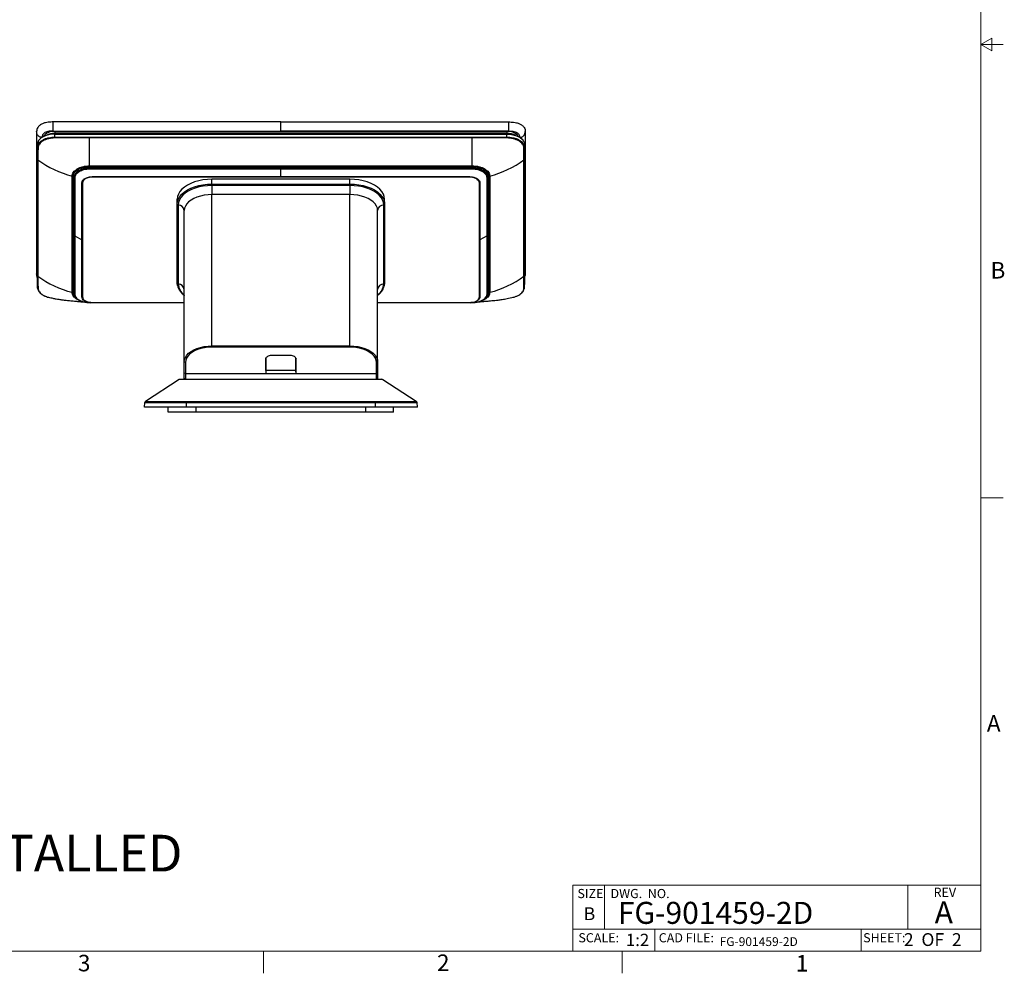
# Model space of a CAD drawing. Units: millimetres. Extents: x 11 to 853, y 11 to 547.
# Drawn here: x 568 to 853, y 11 to 287 of the extents above; entities that cross this region are included whole.
import ezdxf

# ---------------------------------------------------------------- set-up
doc = ezdxf.new("R2010")
doc.units = ezdxf.units.MM
doc.header["$LTSCALE"] = 2
doc.layers.add('SLD-0', color=179, linetype='Continuous')
doc.styles.add('SLDTEXTSTYLE0', font='GOTHIC.TTF', dxfattribs={"width": 0.913})

msp = doc.modelspace()

# ---------------------------------------------------------------- linework, layer by layer
at = {"color": 7, "linetype": 'Continuous', "lineweight": 18}
for p, q in [((845.817058, 17.778928), (845.817058, 541.018928)), ((845.817058, 279.398928), (848.992058, 281.232016)), ((848.992058, 277.565841), (845.817058, 279.398928)), ((845.817058, 279.398928), (852.167058, 279.398928)), ((848.992058, 281.232016), (848.992058, 277.565841)), ((845.817058, 148.588928), (852.167058, 148.588928)), ((728.044827, 36.828928), (728.044827, 17.778928)), ((728.044827, 36.828928), (845.817058, 36.828928)), ((737.224839, 36.828928), (737.224839, 24.128928)), ((824.721573, 36.828928), (824.721573, 24.128928)), ((728.044827, 24.128928), (845.817058, 24.128928)), ((751.732217, 24.128928), (751.732217, 17.778928)), ((811.204418, 24.128928), (811.204418, 17.778928)), ((845.817058, 17.778928), (17.777058, 17.778928)), ((638.807058, 17.778928), (638.807058, 11.428928)), ((742.312058, 17.778928), (742.312058, 11.428928))]:
    msp.add_line(p, q, dxfattribs=at)
at = {"color": 7, "linetype": 'Continuous', "lineweight": 25}
for p, q in [((643.837155, 257.086492), (578.127155, 257.086492)), ((643.837155, 257.086492), (709.547155, 257.086492)), ((573.358104, 254.351076), (573.358104, 213.214174)), ((578.127155, 254.460676), (643.837155, 254.460676)), ((578.127155, 254.460566), (709.547155, 254.460566)), ((578.637155, 254.333835), (578.637155, 253.821886)), ((578.637155, 254.333835), (709.037155, 254.333835)), ((578.637155, 253.821886), (709.037155, 253.821886)), ((578.637155, 253.585935), (709.037155, 253.585935)), ((578.637155, 252.684484), (578.637155, 253.585935)), ((709.547155, 254.460676), (643.837155, 254.460676)), ((709.037155, 254.333835), (709.037155, 253.821886)), ((709.037155, 252.684484), (709.037155, 253.585935)), ((714.316206, 254.351076), (714.316206, 213.214174)), ((573.633455, 249.832783), (573.605732, 250.700029)), ((573.605732, 250.700029), (573.605732, 210.148175)), ((588.637155, 252.484301), (588.637156, 252.668574)), ((588.637155, 244.426285), (588.637155, 252.484301)), ((699.037155, 252.484301), (588.637155, 252.484301)), ((588.637156, 252.668574), (699.037155, 252.668574)), ((699.037155, 244.426285), (699.037155, 252.484301)), ((714.040855, 249.832783), (714.068578, 250.700029)), ((714.068578, 250.700029), (714.068578, 210.148175)), ((573.633851, 212.767353), (573.633851, 246.321575)), ((573.730192, 246.147488), (573.730192, 212.593266)), ((588.637155, 244.426285), (699.037155, 244.426285)), ((713.944118, 212.593266), (713.944118, 246.147488)), ((714.040459, 246.321575), (714.040459, 212.767354)), ((583.593399, 207.92407), (583.593399, 241.478291)), ((699.037157, 244.279811), (588.637155, 244.279811)), ((588.637155, 244.166021), (588.637155, 243.754694)), ((588.637155, 244.166021), (699.037155, 244.166021)), ((699.037155, 243.754694), (588.637155, 243.754694)), ((588.637155, 243.702516), (588.637155, 243.754694)), ((643.837155, 243.443391), (588.686497, 243.443391)), ((643.837155, 243.443391), (643.837155, 243.702325)), ((643.837155, 241.300463), (643.837155, 243.443391)), ((698.987813, 243.443391), (643.837155, 243.443391)), ((699.037155, 244.166021), (699.037155, 243.754694)), ((699.037155, 243.702516), (699.037155, 243.754694)), ((704.080911, 241.478291), (704.080911, 207.92407)), ((583.68271, 241.467149), (583.68271, 207.912927)), ((583.931815, 207.912927), (583.931815, 241.467149)), ((584.233081, 241.185018), (584.231712, 241.227836)), ((584.231712, 241.227836), (584.231712, 207.673614)), ((586.411578, 239.525971), (586.411578, 239.537531)), ((586.411578, 223.093007), (586.411578, 239.525971)), ((586.577988, 239.484699), (586.577988, 223.051734)), ((589.453155, 241.300463), (589.487155, 241.300463)), ((589.487155, 241.300463), (643.837155, 241.300463)), ((589.487155, 241.300463), (589.487155, 241.14807)), ((643.837155, 241.14807), (589.487155, 241.14807)), ((623.937155, 239.137161), (623.937155, 240.545815)), ((663.737155, 240.545815), (623.937155, 240.545815)), ((623.937155, 238.743886), (623.937155, 239.137161)), ((623.937155, 239.137161), (663.737155, 239.137161)), ((623.937155, 238.743886), (623.937155, 236.122054)), ((663.737155, 238.743886), (623.937155, 238.743886)), ((643.837155, 241.300463), (698.187155, 241.300463)), ((643.837155, 241.300463), (643.837155, 241.14807)), ((698.187155, 241.14807), (643.837155, 241.14807)), ((663.737155, 239.137161), (663.737155, 240.545815)), ((663.737155, 238.743886), (663.737155, 239.137161)), ((663.737155, 238.743886), (663.737155, 236.122054)), ((698.187155, 241.300463), (698.221155, 241.300463)), ((698.187155, 241.300463), (698.187155, 241.14807)), ((701.096322, 223.051734), (701.096322, 239.484699)), ((701.262732, 239.537531), (701.262732, 239.525971)), ((701.262732, 239.525971), (701.262732, 223.093007)), ((703.441229, 241.185018), (703.442598, 241.227836)), ((703.442598, 207.673614), (703.442598, 241.227836)), ((703.742495, 241.467149), (703.742495, 207.912927)), ((703.9916, 207.912927), (703.9916, 241.467149)), ((623.937155, 192.46125), (623.937155, 236.122054)), ((663.737155, 236.122054), (623.937155, 236.122054)), ((663.737155, 192.46125), (663.737155, 236.122054)), ((613.937155, 233.401397), (613.937155, 234.810051)), ((613.937155, 210.573054), (613.937155, 233.401397)), ((614.198025, 233.15775), (614.198025, 210.329408)), ((673.476285, 210.329408), (673.476285, 233.15775)), ((673.67148, 234.057679), (673.737155, 233.401397)), ((673.737155, 233.401397), (673.737155, 234.810051)), ((673.737155, 233.401397), (673.737155, 210.573054)), ((615.937155, 187.872638), (615.937155, 231.533442)), ((671.737155, 187.872638), (671.737155, 231.533442)), ((584.366571, 224.209788), (586.411578, 223.093007)), ((586.411578, 206.660042), (586.411578, 223.093007)), ((586.577988, 223.051734), (586.577988, 206.618769)), ((701.096322, 206.618769), (701.096322, 223.051734)), ((703.307739, 224.209788), (701.262732, 223.093007)), ((701.262732, 223.093007), (701.262732, 206.660042)), ((614.00283, 209.916772), (613.937155, 210.573054)), ((573.633455, 209.280929), (573.605732, 210.148175)), ((573.606578, 210.09526), (573.605732, 210.148175)), ((573.606578, 210.09526), (573.63512, 209.202548)), ((573.695025, 208.908776), (573.641985, 209.22937)), ((584.233081, 207.630797), (584.231712, 207.673614)), ((584.232452, 207.627303), (584.234354, 207.567813)), ((703.439957, 207.567838), (703.441858, 207.627303)), ((703.441229, 207.630797), (703.442598, 207.673614)), ((714.032325, 209.22937), (713.979286, 208.908778)), ((714.039191, 209.202564), (714.067732, 210.09526)), ((714.040855, 209.280929), (714.068578, 210.148175)), ((714.067732, 210.09526), (714.068578, 210.148175)), ((586.411578, 206.648482), (586.411578, 206.660042)), ((589.453157, 204.901384), (589.010933, 204.945479)), ((589.487155, 204.901302), (589.453155, 204.901302)), ((589.487155, 204.955397), (589.487155, 204.901302)), ((615.937155, 204.901302), (589.487155, 204.901302)), ((698.187155, 204.901302), (671.737155, 204.901302)), ((698.187155, 204.955397), (698.187155, 204.901302)), ((698.221155, 204.901302), (698.187155, 204.901302)), ((698.659371, 204.951575), (698.221153, 204.901388)), ((701.262732, 206.660042), (701.262732, 206.648482)), ((703.310035, 207.085935), (703.416911, 207.364962)), ((623.937155, 192.098727), (623.937155, 192.46125)), ((623.937155, 192.46125), (663.737155, 192.46125)), ((663.737155, 192.098727), (623.937155, 192.098727)), ((663.737155, 192.46125), (663.737155, 192.098727)), ((616.283565, 187.708808), (615.937155, 187.872638)), ((615.937155, 184.623983), (615.937155, 187.872638)), ((616.283565, 187.708808), (616.283565, 184.460152)), ((639.466617, 188.741246), (639.466617, 184.460152)), ((639.524266, 185.361219), (639.524266, 188.986961)), ((646.587155, 189.670748), (641.087155, 189.670748)), ((648.150044, 185.361219), (648.150044, 188.986961)), ((648.207693, 184.460152), (648.207693, 188.741246)), ((671.737155, 187.872638), (671.390745, 187.708808)), ((671.390745, 184.460152), (671.390745, 187.708808)), ((671.737155, 187.872638), (671.737155, 184.623983)), ((639.524266, 185.361219), (639.466617, 184.460152)), ((648.150044, 185.361219), (639.524266, 185.361219)), ((648.207693, 184.460152), (648.150044, 185.361219)), ((614.513217, 182.752362), (604.792409, 176.465272)), ((616.283565, 184.460152), (615.937155, 184.623983)), ((615.937155, 183.03252), (615.937155, 184.623983)), ((616.283565, 182.83252), (615.937155, 183.03252)), ((616.283565, 184.460152), (639.466617, 184.460152)), ((616.283565, 184.460152), (616.283565, 182.83252)), ((623.637155, 182.766407), (623.565447, 182.766407)), ((623.637155, 182.83252), (623.637155, 182.766407)), ((623.637155, 182.83252), (664.037155, 182.83252)), ((664.037155, 182.766407), (623.637155, 182.766407)), ((639.466617, 184.460152), (648.207693, 184.460152)), ((648.207693, 184.460152), (671.390745, 184.460152)), ((664.037155, 182.766407), (664.037155, 182.83252)), ((664.108863, 182.766407), (664.037155, 182.766407)), ((671.737155, 184.623983), (671.390745, 184.460152)), ((671.390745, 182.832521), (671.390745, 184.460152)), ((671.737155, 183.03252), (671.390745, 182.832521)), ((671.737155, 184.623983), (671.737155, 183.03252)), ((673.210006, 182.720726), (673.161093, 182.752362)), ((682.881901, 176.465272), (673.210006, 182.720726)), ((616.587155, 176.071604), (616.584161, 176.462707)), ((616.72805, 176.462424), (670.94626, 176.462424)), ((671.090149, 176.462707), (671.087155, 176.071604)), ((604.455922, 174.83252), (604.565776, 176.088155)), ((616.587155, 174.83252), (604.455922, 174.83252)), ((611.337155, 173.33252), (611.337155, 174.83252)), ((619.337155, 173.33252), (611.337155, 173.33252)), ((616.587155, 174.83252), (616.587155, 176.071604)), ((671.087155, 174.83252), (616.587155, 174.83252)), ((619.337155, 173.33252), (619.337155, 174.83252)), ((668.337155, 173.33252), (619.337155, 173.33252)), ((668.337155, 173.33252), (668.337155, 174.83252)), ((676.337155, 173.33252), (668.337155, 173.33252)), ((671.087155, 174.83252), (671.087155, 176.071604)), ((683.218388, 174.83252), (671.087155, 174.83252)), ((676.337155, 173.33252), (676.337155, 174.83252)), ((683.218388, 174.83252), (683.108534, 176.088155))]:
    msp.add_line(p, q, dxfattribs=at)
at = {"color": 8, "linetype": 'Continuous', "lineweight": 25}
for p, q in [((578.637155, 253.821886), (578.637155, 253.585935)), ((709.037155, 253.821886), (709.037155, 253.585935)), ((573.641985, 209.22937), (573.633455, 209.280929)), ((714.040855, 209.280929), (714.032325, 209.22937)), ((589.487155, 204.955397), (615.937155, 204.955397)), ((671.737155, 204.955397), (698.187155, 204.955397)), ((639.470976, 188.809373), (639.466617, 188.741246)), ((648.203334, 188.809373), (648.207693, 188.741246))]:
    msp.add_line(p, q, dxfattribs=at)
at = {"color": 7, "linetype": 'Continuous', "lineweight": 25, "flags": 128}
for points in [[(578.637155, 253.585935), (577.763457, 253.542091), (576.916307, 253.411893), (576.121443, 253.199297), (575.403019, 252.910761), (574.782861, 252.555054), (574.279815, 252.142982), (573.909164, 251.687067), (573.68217, 251.201161), (573.605732, 250.700029)], [(709.037155, 253.585935), (709.910852, 253.542091), (710.758003, 253.411893), (711.552866, 253.199297), (712.271291, 252.910761), (712.891449, 252.555054), (713.394495, 252.142982), (713.765146, 251.687067), (713.992139, 251.201161), (714.068578, 250.700029)], [(699.037155, 252.484301), (699.037155, 252.508552), (699.037155, 252.532767), (699.037155, 252.556787), (699.037155, 252.580456), (699.037155, 252.603618), (699.037155, 252.626122), (699.037155, 252.647822), (699.037155, 252.668574)], [(588.637155, 244.426285), (588.637155, 244.404573), (588.637155, 244.383594), (588.637155, 244.363475), (588.637155, 244.344336), (588.637155, 244.326295), (588.637155, 244.309461), (588.637155, 244.293935), (588.637155, 244.279811)], [(699.037155, 244.426285), (699.037155, 244.404573), (699.037155, 244.383594), (699.037156, 244.363474), (699.037156, 244.344336), (699.037156, 244.326295), (699.037156, 244.309461), (699.037156, 244.293935), (699.037157, 244.279811)], [(583.931815, 241.467149), (584.022227, 241.993672), (584.289988, 242.499962), (584.724808, 242.966562), (585.309977, 243.375539), (586.023008, 243.711179), (586.836499, 243.960581), (587.719189, 244.114163), (588.637155, 244.166021)], [(588.637155, 243.754694), (587.777696, 243.706141), (586.951265, 243.562348), (586.189622, 243.328842), (585.522036, 243.014594), (584.974163, 242.631683), (584.567056, 242.194823), (584.316361, 241.720801), (584.231712, 241.227836)], [(588.637155, 243.702516), (597.292515, 243.702325), (605.947875, 243.702325), (619.549155, 243.702325), (643.837155, 243.702325)], [(643.837155, 243.702325), (674.749155, 243.702325), (686.893155, 243.702325), (699.037155, 243.702516)], [(699.037155, 244.166021), (699.955121, 244.114163), (700.837811, 243.960581), (701.651302, 243.711179), (702.364333, 243.375539), (702.949502, 242.966562), (703.384322, 242.499962), (703.652083, 241.993672), (703.742495, 241.467149)], [(703.442598, 241.227836), (703.357948, 241.720801), (703.107253, 242.194823), (702.700147, 242.631683), (702.152273, 243.014594), (701.484688, 243.328842), (700.723045, 243.562348), (699.896614, 243.706141), (699.037155, 243.754694)], [(584.233083, 224.407828), (584.233083, 233.80301), (584.233083, 237.493974), (584.233081, 241.185018)], [(584.366828, 240.987633), (584.366625, 232.541148), (584.366571, 224.209788)], [(623.937155, 240.545815), (622.631893, 240.496745), (621.348964, 240.350374), (620.110321, 240.109206), (618.937155, 239.777368), (617.849541, 239.360538), (616.866087, 238.865849), (616.003622, 238.301763), (615.276901, 237.677933), (614.69836, 237.005033), (614.277897, 236.294576), (614.022706, 235.558718), (613.937155, 234.810051)], [(623.937155, 238.743886), (622.665943, 238.696096), (621.416483, 238.553543), (620.210151, 238.318667), (619.06759, 237.995486), (618.008348, 237.58953), (617.05055, 237.107745), (616.210583, 236.558374), (615.502821, 235.950818), (614.939372, 235.295472), (614.529877, 234.603549), (614.281344, 233.886887), (614.198025, 233.15775)], [(673.737155, 234.810051), (673.651604, 235.558718), (673.396413, 236.294576), (672.97595, 237.005033), (672.397409, 237.677933), (671.670688, 238.301763), (670.808223, 238.865849), (669.824769, 239.360538), (668.737155, 239.777368), (667.563989, 240.109206), (666.325345, 240.350374), (665.042417, 240.496745), (663.737155, 240.545815)], [(673.476285, 233.15775), (673.392966, 233.886887), (673.144433, 234.603549), (672.734938, 235.295472), (672.171489, 235.950818), (671.463727, 236.558374), (670.62376, 237.107745), (669.665962, 237.58953), (668.60672, 237.995486), (667.464159, 238.318667), (666.257827, 238.553543), (665.008367, 238.696096), (663.737155, 238.743886)], [(703.307739, 224.209788), (703.307685, 232.541148), (703.307482, 240.987633)], [(703.441229, 241.185018), (703.441226, 236.487347), (703.441226, 231.789756), (703.441226, 224.407828)], [(623.937155, 236.122054), (622.798636, 236.075348), (621.683294, 235.936183), (620.613835, 235.70739), (619.612028, 235.393628), (618.698269, 235.001284), (617.891158, 234.538344), (617.207127, 234.014233), (616.660099, 233.439621), (616.261211, 232.826204), (616.018583, 232.18647), (615.937155, 231.533442)], [(671.737155, 231.533442), (671.655726, 232.18647), (671.413099, 232.826204), (671.014211, 233.439621), (670.467183, 234.014233), (669.783152, 234.538344), (668.976041, 235.001284), (668.062281, 235.393628), (667.060475, 235.70739), (665.991015, 235.936183), (664.875674, 236.075348), (663.737155, 236.122054)], [(613.937155, 233.401397), (614.022706, 234.150064), (614.060248, 234.298583)], [(584.233081, 207.630797), (584.233083, 212.328308), (584.233083, 217.025899), (584.233083, 224.407828)], [(584.366571, 224.209788), (584.366625, 215.878368), (584.366828, 207.431825)], [(703.307482, 207.431825), (703.307685, 215.878368), (703.307739, 224.209788)], [(703.441226, 224.407828), (703.441226, 215.012646), (703.441226, 211.321681), (703.441229, 207.630797)], [(673.737155, 210.573054), (673.651604, 209.824387), (673.614062, 209.675868)], [(615.937155, 187.872638), (616.018583, 188.525666), (616.261211, 189.1654), (616.660099, 189.778817), (617.207127, 190.353429), (617.891158, 190.87754), (618.698269, 191.34048), (619.612028, 191.732824), (620.613835, 192.046586), (621.683294, 192.275379), (622.798636, 192.414545), (623.937155, 192.46125)], [(623.937155, 192.098727), (622.847936, 192.054044), (621.78089, 191.920904), (620.757739, 191.702019), (619.799312, 191.401843), (618.925119, 191.026487), (618.152958, 190.583594), (617.498545, 190.082177), (616.975205, 189.532446), (616.593589, 188.945591), (616.361468, 188.333559), (616.283565, 187.708808)], [(663.737155, 192.46125), (664.875674, 192.414545), (665.991015, 192.275379), (667.060475, 192.046586), (668.062281, 191.732824), (668.976041, 191.34048), (669.783152, 190.87754), (670.467183, 190.353429), (671.014211, 189.778817), (671.413099, 189.1654), (671.655726, 188.525666), (671.737155, 187.872638)], [(671.390745, 187.708808), (671.312842, 188.333559), (671.080721, 188.945591), (670.699105, 189.532446), (670.175764, 190.082177), (669.521352, 190.583594), (668.74919, 191.026487), (667.874998, 191.401843), (666.916571, 191.702019), (665.89342, 191.920904), (664.826374, 192.054044), (663.737155, 192.098727)], [(641.087155, 189.670748), (640.771004, 189.652888), (640.467002, 189.599994), (640.186832, 189.514099), (639.941262, 189.398503), (639.739727, 189.25765), (639.589973, 189.096951), (639.497755, 188.922583), (639.466617, 188.741246)], [(648.207693, 188.741246), (648.176555, 188.922583), (648.084337, 189.096951), (647.934583, 189.25765), (647.733048, 189.398503), (647.487478, 189.514099), (647.207308, 189.599994), (646.903306, 189.652888), (646.587155, 189.670748)], [(614.513217, 182.752362), (614.513217, 182.752362)], [(673.161093, 182.752362), (673.161093, 182.752362)], [(671.087155, 176.071604), (655.827155, 176.072117), (640.567155, 176.072117), (628.577155, 176.072117), (616.587155, 176.071604)]]:
    msp.add_lwpolyline(points, dxfattribs=at)
at = {"color": 8, "linetype": 'Continuous', "lineweight": 25, "flags": 128}
for points in [[(614.060248, 234.298583), (614.277897, 234.885922), (614.69836, 235.596379), (615.276901, 236.269279), (616.003622, 236.893109), (616.866087, 237.457194), (617.849541, 237.951884), (618.937155, 238.368714), (620.110321, 238.700552), (621.348964, 238.941719), (622.631893, 239.088091), (623.937155, 239.137161)], [(663.737155, 239.137161), (665.042417, 239.088091), (666.325345, 238.941719), (667.563989, 238.700552), (668.737155, 238.368714), (669.824769, 237.951884), (670.808223, 237.457194), (671.670688, 236.893109), (672.397409, 236.269279), (672.97595, 235.596379), (673.396413, 234.885922), (673.651604, 234.150064), (673.67148, 234.057679)]]:
    msp.add_lwpolyline(points, dxfattribs=at)
at = {"color": 7, "linetype": 'Continuous', "lineweight": 25}
for centre, radius, start, end in [((578.159439, 250.866038), 3.500547, 82.15642682, 145.56129577), ((709.514871, 250.866038), 3.500547, 34.43870423, 97.84357318), ((603.459398, 252.112079), 24.828842, 178.67898383, 179.18402826), ((684.214912, 252.112079), 24.828842, 0.81597174, 1.32101617), ((573.865727, 249.848223), 0.232785, 183.80297683, 239.97318879), ((713.808583, 249.848223), 0.232785, 300.02681121, 356.19702317), ((573.863111, 246.334748), 0.229638, 183.28839644, 234.63255332), ((590.28433, 268.364321), 27.706086, 233.30958318, 256.0251002), ((697.38998, 268.364321), 27.706085, 283.97490043, 306.69041881), ((713.811199, 246.334748), 0.229638, 305.36764566, 356.7115329), ((583.682445, 241.82852), 0.361371, 255.73482607, 270.04210777), ((642.513559, 243.120806), 53.879545, 179.38139464, 179.65750966), ((645.16075, 243.120806), 53.879545, 0.34249034, 0.61860536), ((703.991865, 241.82852), 0.361371, 269.9578745, 284.26523157), ((583.955624, 241.189419), 0.278749, 7.92173356, 94.89975085), ((584.471107, 241.202298), 0.238653, 184.15210561, 244.09054384), ((586.576114, 239.833258), 0.348565, 241.83324123, 270.3079933), ((699.80768, 241.097474), 0.40383, 306.23339106, 327.29897727), ((700.278577, 240.887673), 0.387578, 296.07353453, 318.92322348), ((701.098196, 239.833258), 0.348565, 269.6920067, 298.16675877), ((703.203202, 241.202298), 0.238653, 295.90945616, 355.84789439), ((703.718686, 241.189419), 0.278749, 85.10024915, 172.07826644), ((614.20463, 233.426301), 0.268632, 185.31944861, 268.59101044), ((614.153989, 231.367413), 1.790879, 5.31944861, 88.59101044), ((673.520321, 231.367413), 1.790879, 91.40898956, 174.68055139), ((673.46968, 233.426301), 0.268632, 271.40898956, 354.68055139), ((584.47205, 224.424893), 0.239576, 184.08484664, 243.87839061), ((586.576114, 223.400294), 0.348565, 241.83324123, 270.3079933), ((701.098196, 223.400294), 0.348565, 269.6920067, 298.16675877), ((703.20226, 224.424893), 0.239576, 296.12160939, 355.91515336), ((573.863111, 212.780526), 0.229638, 183.28837871, 234.63231192), ((590.28433, 234.810099), 27.706085, 233.30958119, 256.02509957), ((614.20463, 210.597959), 0.268632, 185.31944861, 268.59101044), ((614.153989, 208.53907), 1.790879, 5.31944861, 88.59101044), ((673.520321, 208.53907), 1.790879, 91.40898956, 174.68055139), ((673.46968, 210.597959), 0.268632, 271.40898956, 354.68055139), ((697.38998, 234.8101), 27.706086, 283.9748998, 306.69041682), ((713.811199, 212.780526), 0.229638, 305.36749486, 356.71169236), ((573.869973, 209.295797), 0.236985, 183.59694752, 239.37259118), ((583.682445, 208.274298), 0.361371, 255.73476676, 270.04212717), ((583.955624, 207.635197), 0.278749, 7.92173356, 94.89975085), ((584.473116, 207.647709), 0.24063, 184.03020867, 243.78711277), ((703.201194, 207.647709), 0.24063, 296.21288723, 355.96979133), ((703.718686, 207.635197), 0.278749, 85.10024915, 172.07826644), ((703.991865, 208.274298), 0.361371, 269.95785644, 284.26513707), ((713.804337, 209.295797), 0.236985, 300.62740882, 356.40305248), ((586.576114, 206.967329), 0.348565, 241.83324123, 270.3079933), ((587.132003, 205.746022), 0.204641, 262.01202731, 297.14932227), ((587.532448, 205.452944), 0.154309, 267.90514185, 308.22956869), ((701.098196, 206.967329), 0.348565, 269.6920067, 298.16675877), ((614.784756, 182.33252), 0.5, 90, 122.89342205), ((672.889554, 182.33252), 0.5, 57.10657795, 90), ((605.063839, 176.044577), 0.499967, 122.57295677, 174.99962413), ((682.61047, 176.044577), 0.499967, 5.00037587, 57.42704323)]:
    msp.add_arc(centre, radius, start, end, dxfattribs=at)
at = {"color": 8, "linetype": 'Continuous', "lineweight": 25}
for centre, radius, start, end in [((578.478379, 249.012897), 4.811609, 88.10898504, 119.82410314), ((709.195931, 249.012897), 4.811609, 60.17589686, 91.89101496), ((618.51716, 210.619591), 4.328873, 183.84365906, 233.41609626), ((669.237327, 210.575822), 4.246114, 306.06715218, 356.6730925), ((585.935855, 208.014892), 2.006632, 182.91267055, 232.37332933), ((701.582507, 208.086799), 2.166975, 304.83282187, 355.39779643)]:
    msp.add_arc(centre, radius, start, end, dxfattribs=at)
at = {"color": 7, "linetype": 'Continuous', "lineweight": 25}
for points, knots in [([(578.127155, 257.086492), (577.899866, 257.083357), (577.421096, 257.076754), (576.662065, 257.00656), (575.820938, 256.855584), (574.950906, 256.570313), (574.147685, 256.100495), (573.630788, 255.505812), (573.389356, 254.898667), (573.368023, 254.524879), (573.358104, 254.351076)], [0, 0, 0, 0, 0.0891664483, 0.1878231322, 0.3007152033, 0.4334948485, 0.576963866, 0.7444599989, 0.8811805707, 1, 1, 1, 1]), ([(578.127155, 254.460676), (578.127155, 254.500352), (578.127155, 254.593835), (578.127155, 254.786381), (578.127155, 255.058156), (578.127155, 255.428509), (578.127155, 255.904511), (578.127155, 256.487792), (578.127155, 256.870278), (578.127155, 257.086492)], [0, 0, 0, 0, 0.0660708611, 0.1556734058, 0.2632027206, 0.3883056004, 0.545190759, 0.7429018243, 1, 1, 1, 1]), ([(643.837155, 254.460676), (643.837155, 254.500352), (643.837155, 254.593835), (643.837155, 254.786381), (643.837155, 255.058156), (643.837155, 255.428509), (643.837155, 255.904511), (643.837155, 256.487792), (643.837155, 256.870278), (643.837155, 257.086492)], [0, 0, 0, 0, 0.06607086113, 0.15567340577, 0.26320272063, 0.38830560043, 0.54519075901, 0.74290182427, 1, 1, 1, 1]), ([(709.547155, 254.460676), (709.547155, 254.500352), (709.547155, 254.593835), (709.547155, 254.786381), (709.547155, 255.058156), (709.547155, 255.428509), (709.547155, 255.904511), (709.547155, 256.487792), (709.547155, 256.870278), (709.547155, 257.086492)], [0, 0, 0, 0, 0.0660708611, 0.1556734058, 0.2632027206, 0.3883056004, 0.545190759, 0.7429018243, 1, 1, 1, 1]), ([(709.547155, 257.086492), (709.774444, 257.083357), (710.253214, 257.076754), (711.012245, 257.00656), (711.853372, 256.855584), (712.723404, 256.570313), (713.526624, 256.100495), (714.043521, 255.505812), (714.284954, 254.898667), (714.306287, 254.524879), (714.316206, 254.351076)], [0, 0, 0, 0, 0.0891664483, 0.1878231322, 0.3007152033, 0.4334948485, 0.576963866, 0.7444599989, 0.8811805707, 1, 1, 1, 1]), ([(574.937155, 252.630967), (574.87248, 252.633547), (574.720095, 252.639626), (574.467325, 252.687189), (574.176417, 252.792106), (573.873752, 252.988857), (573.603046, 253.309588), (573.405387, 253.779497), (573.375179, 254.144656), (573.358104, 254.351076)], [0, 0, 0, 0, 0.0660708611, 0.1556734058, 0.2632027206, 0.3883056004, 0.545190759, 0.7429018243, 1, 1, 1, 1]), ([(578.127155, 254.460566), (577.721676, 254.44853), (577.076843, 254.429388), (576.263283, 254.24993), (575.696343, 254.012169), (575.297144, 253.691343), (574.990745, 253.224503), (574.958181, 252.863772), (574.937155, 252.630857)], [0, 0, 0, 0, 0.2342300881, 0.3724956887, 0.5000371399, 0.6367926979, 0.7654855303, 1, 1, 1, 1]), ([(709.547155, 254.460566), (709.952718, 254.44853), (710.582637, 254.429837), (711.396717, 254.253968), (711.969051, 254.019343), (712.377009, 253.691477), (712.683568, 253.224651), (712.716136, 252.863773), (712.737155, 252.630857)], [0, 0, 0, 0, 0.23423550873, 0.36381379487, 0.50002538038, 0.63663527702, 0.76548010308, 1, 1, 1, 1]), ([(712.737155, 252.630967), (712.80183, 252.633547), (712.954215, 252.639626), (713.206985, 252.687189), (713.497893, 252.792106), (713.800558, 252.988857), (714.071264, 253.309588), (714.268923, 253.779497), (714.29913, 254.144656), (714.316206, 254.351076)], [0, 0, 0, 0, 0.0660708611, 0.1556734058, 0.2632027206, 0.3883056004, 0.545190759, 0.7429018243, 1, 1, 1, 1]), ([(573.633455, 249.832783), (573.650366, 250.0144), (573.684734, 250.383506), (573.967465, 250.922792), (574.348636, 251.346528), (574.747935, 251.659383), (575.220922, 251.959223), (575.908583, 252.273403), (576.822908, 252.528892), (577.73913, 252.670929), (578.345773, 252.680086), (578.637155, 252.684484)], [0, 0, 0, 0, 0.1192568199, 0.2423683367, 0.3693330106, 0.4343443229, 0.500322023, 0.6389063171, 0.7683847684, 0.8887509999, 1, 1, 1, 1]), ([(578.633074, 252.465664), (578.313259, 252.450973), (577.673682, 252.421594), (576.756655, 252.247507), (575.912419, 251.986288), (575.174085, 251.634521), (574.56487, 251.209973), (574.112235, 250.724732), (573.816405, 250.197234), (573.771678, 249.830601), (573.749241, 249.64668)], [0, 0, 0, 0, 0.12545492232, 0.25088877805, 0.37536177917, 0.50041086429, 0.62474706761, 0.74953115102, 0.87435281471, 1, 1, 1, 1]), ([(578.713609, 252.467546), (578.700191, 252.467281), (578.673342, 252.466751), (578.6465, 252.466026), (578.633074, 252.465664)], [0, 0, 0, 0, 0.499769901, 1, 1, 1, 1]), ([(578.637155, 252.684484), (579.570486, 252.682123), (581.437148, 252.677401), (584.770481, 252.671079), (587.170486, 252.669524), (588.637156, 252.668574)], [0, 0, 0, 0, 0.2800000333, 0.5600000126, 1, 1, 1, 1]), ([(588.637155, 252.484301), (586.983226, 252.483034), (583.675368, 252.4805), (580.367529, 252.471864), (578.713609, 252.467546)], [0, 0, 0, 0, 0.5000000495, 1, 1, 1, 1]), ([(699.037155, 252.668574), (700.903825, 252.670027), (703.50383, 252.67205), (706.837161, 252.678744), (708.303824, 252.68257), (709.037155, 252.684484)], [0, 0, 0, 0, 0.5599999463, 0.7799999629, 1, 1, 1, 1]), ([(708.960701, 252.467546), (707.306781, 252.471864), (703.998941, 252.4805), (700.691084, 252.483034), (699.037155, 252.484301)], [0, 0, 0, 0, 0.5000000953, 1, 1, 1, 1]), ([(709.041236, 252.465664), (709.027809, 252.466026), (709.000968, 252.466751), (708.974119, 252.467281), (708.960701, 252.467546)], [0, 0, 0, 0, 0.500230099, 1, 1, 1, 1]), ([(709.037155, 252.684484), (709.328543, 252.680083), (709.935202, 252.670921), (710.851268, 252.528929), (711.600573, 252.319551), (712.172457, 252.087465), (712.699169, 251.819167), (713.246261, 251.434769), (713.706791, 250.922863), (713.989587, 250.383494), (714.023947, 250.014397), (714.040855, 249.832783)], [0, 0, 0, 0, 0.1112443184, 0.2316062594, 0.3610808105, 0.4293312076, 0.4998674287, 0.6306778846, 0.7576379927, 0.8807458777, 1, 1, 1, 1]), ([(713.925069, 249.64668), (713.902632, 249.830601), (713.857905, 250.197234), (713.562075, 250.724732), (713.10944, 251.209973), (712.500225, 251.634521), (711.761891, 251.986288), (710.917654, 252.247507), (710.000628, 252.421594), (709.361051, 252.450973), (709.041236, 252.465664)], [0, 0, 0, 0, 0.12564718529, 0.25046884898, 0.37525293239, 0.4995891357, 0.62463822083, 0.74911122195, 0.87454507768, 1, 1, 1, 1]), ([(573.633851, 246.321575), (573.633803, 246.976215), (573.633715, 248.145215), (573.633535, 249.317137), (573.633455, 249.832783)], [0, 0, 0, 0, 0.55999997968, 1, 1, 1, 1]), ([(573.748553, 249.618209), (573.744543, 249.033591), (573.736604, 247.876191), (573.732315, 246.71978), (573.730193, 246.147488)], [0, 0, 0, 0, 0.5051127362, 1, 1, 1, 1]), ([(573.749241, 249.64668), (573.749094, 249.641934), (573.748801, 249.632444), (573.748635, 249.622953), (573.748553, 249.618209)], [0, 0, 0, 0, 0.5001325463, 1, 1, 1, 1]), ([(713.925757, 249.618209), (713.925675, 249.622953), (713.925509, 249.632444), (713.925216, 249.641934), (713.925069, 249.64668)], [0, 0, 0, 0, 0.4998674537, 1, 1, 1, 1]), ([(713.944118, 246.147488), (713.941995, 246.719781), (713.937707, 247.876191), (713.929767, 249.033591), (713.925757, 249.618209)], [0, 0, 0, 0, 0.4948872771, 1, 1, 1, 1]), ([(714.040855, 249.832783), (714.04075, 249.176409), (714.040564, 248.004313), (714.040491, 246.835745), (714.040459, 246.321575)], [0, 0, 0, 0, 0.5599999703, 1, 1, 1, 1]), ([(583.593399, 241.478291), (583.611643, 241.667757), (583.648079, 242.046157), (583.949055, 242.591913), (584.414931, 243.09315), (585.042606, 243.538306), (585.803498, 243.913104), (586.679844, 244.197987), (587.636523, 244.390084), (588.303713, 244.414222), (588.637155, 244.426285)], [0, 0, 0, 0, 0.1246736659, 0.2489977712, 0.3740688219, 0.4980209757, 0.6231218058, 0.7479961106, 0.8740561161, 1, 1, 1, 1]), ([(699.037153, 244.426285), (699.370595, 244.414222), (700.037785, 244.390084), (700.994465, 244.197987), (701.870811, 243.913104), (702.631704, 243.538307), (703.259379, 243.09315), (703.725255, 242.591913), (704.026231, 242.046157), (704.062667, 241.667757), (704.080911, 241.478291)], [0, 0, 0, 0, 0.125943881, 0.2520038868, 0.3768781945, 0.5019790258, 0.6259311807, 0.7510022322, 0.8753263399, 1, 1, 1, 1]), ([(588.637155, 244.279811), (588.155311, 244.257805), (587.191532, 244.213789), (585.859793, 243.855836), (584.837741, 243.34278), (584.161161, 242.740679), (583.76064, 242.120982), (583.708676, 241.685004), (583.68271, 241.467149)], [0, 0, 0, 0, 0.1862208552, 0.3724768163, 0.5588491219, 0.7057739347, 0.852977067, 1, 1, 1, 1]), ([(584.233081, 241.185018), (584.250236, 241.355529), (584.284431, 241.6954), (584.556546, 242.181681), (584.974913, 242.624493), (585.535918, 243.007187), (586.210886, 243.316901), (586.972945, 243.540972), (587.791478, 243.681292), (588.35593, 243.695458), (588.637155, 243.702516)], [0, 0, 0, 0, 0.1280294754, 0.2551950133, 0.3814957615, 0.5069308987, 0.6314996346, 0.7552012099, 0.8780348971, 1, 1, 1, 1]), ([(588.634977, 243.442873), (588.35604, 243.432351), (587.79853, 243.41132), (586.996361, 243.262928), (586.256075, 243.035764), (585.607836, 242.729353), (585.073501, 242.356731), (584.678311, 241.932469), (584.420502, 241.47012), (584.384781, 241.149012), (584.366828, 240.987633)], [0, 0, 0, 0, 0.1249829186, 0.2498024787, 0.3746576476, 0.4998305766, 0.6242696176, 0.7494555116, 0.8740833557, 1, 1, 1, 1]), ([(588.686497, 243.443391), (588.677922, 243.443327), (588.660748, 243.443199), (588.643576, 243.442982), (588.634977, 243.442873)], [0, 0, 0, 0, 0.49928918353, 1, 1, 1, 1]), ([(699.039333, 243.442873), (699.030734, 243.442982), (699.013562, 243.443199), (698.996388, 243.443327), (698.987813, 243.443391)], [0, 0, 0, 0, 0.5007108165, 1, 1, 1, 1]), ([(699.037155, 243.702516), (699.31838, 243.695458), (699.882832, 243.681292), (700.701365, 243.540972), (701.463424, 243.316901), (702.138391, 243.007187), (702.699397, 242.624493), (703.117764, 242.181681), (703.389879, 241.6954), (703.424074, 241.355529), (703.441229, 241.185018)], [0, 0, 0, 0, 0.12196510291, 0.24479879006, 0.36850036542, 0.4930691013, 0.61850423853, 0.74480498675, 0.8719705246, 1, 1, 1, 1]), ([(703.9916, 241.467149), (703.949888, 241.743712), (703.866512, 242.296528), (703.227164, 243.057103), (702.318006, 243.63566), (701.261544, 244.016208), (700.177519, 244.238397), (699.417814, 244.265987), (699.037157, 244.279811)], [0, 0, 0, 0, 0.1864328102, 0.3726559218, 0.5590674353, 0.7059510846, 0.8526640914, 1, 1, 1, 1]), ([(703.307482, 240.987633), (703.289529, 241.149012), (703.253808, 241.47012), (702.995999, 241.932469), (702.600809, 242.356731), (702.066474, 242.729353), (701.418235, 243.035764), (700.677949, 243.262928), (699.87578, 243.41132), (699.31827, 243.432351), (699.039333, 243.442873)], [0, 0, 0, 0, 0.12591664431, 0.2505444884, 0.37573038237, 0.50016942341, 0.62534235241, 0.7501975213, 0.87501708136, 1, 1, 1, 1]), ([(586.411647, 239.537525), (586.460432, 239.7638), (586.557938, 240.216061), (587.258482, 240.790973), (588.257116, 241.201958), (589.053696, 241.267465), (589.453157, 241.300315)], [0, 0, 0, 0, 0.2497137295, 0.4991079633, 0.7488176284, 1, 1, 1, 1]), ([(589.487155, 241.14807), (589.202192, 241.135666), (588.63276, 241.110878), (587.847911, 240.89423), (587.173173, 240.546509), (586.674036, 240.061797), (586.610042, 239.677292), (586.577988, 239.484699)], [0, 0, 0, 0, 0.1869591549, 0.373594274, 0.5606852617, 0.7799533494, 1, 1, 1, 1]), ([(700.046374, 240.771739), (699.728988, 240.892879), (699.161591, 241.109443), (698.485195, 241.136256), (698.187155, 241.14807)], [0, 0, 0, 0, 0.5593702264, 1, 1, 1, 1]), ([(698.221153, 241.30031), (698.573269, 241.276387), (699.276375, 241.228617), (699.857437, 240.995617), (700.147503, 240.879303)], [0, 0, 0, 0, 0.500800735, 1, 1, 1, 1]), ([(700.448927, 240.539538), (700.379142, 240.585953), (700.254494, 240.668857), (700.10998, 240.740295), (700.046374, 240.771739)], [0, 0, 0, 0, 0.5598562341, 1, 1, 1, 1]), ([(700.147503, 240.879303), (700.223297, 240.841211), (700.374841, 240.765048), (700.505456, 240.677012), (700.570744, 240.633007)], [0, 0, 0, 0, 0.5001441381, 1, 1, 1, 1]), ([(701.096322, 239.484699), (701.060824, 239.700109), (700.997466, 240.08458), (700.616463, 240.400584), (700.448927, 240.539538)], [0, 0, 0, 0, 0.5602773116, 1, 1, 1, 1]), ([(700.570744, 240.633007), (700.767322, 240.46663), (701.160707, 240.133682), (701.228664, 239.73632), (701.262662, 239.537524)], [0, 0, 0, 0, 0.4997093748, 1, 1, 1, 1]), ([(573.358104, 213.214174), (573.357816, 213.083385), (573.357472, 212.926494), (573.403016, 212.772297), (573.410593, 212.746644)], [0, 0, 0, 0, 0.8336356707, 1, 1, 1, 1]), ([(714.316206, 213.214174), (714.316486, 213.083385), (714.316823, 212.926389), (714.271239, 212.772088), (714.26363, 212.746331)], [0, 0, 0, 0, 0.83307214958, 1, 1, 1, 1]), ([(573.403499, 212.746287), (573.428192, 212.522984), (573.464014, 212.199031), (573.572138, 211.914816), (573.605732, 211.826512)], [0, 0, 0, 0, 0.6893058626, 1, 1, 1, 1]), ([(573.633455, 209.280929), (573.633559, 209.930777), (573.633746, 211.091219), (573.633819, 212.255201), (573.633851, 212.767353)], [0, 0, 0, 0, 0.55999997034, 1, 1, 1, 1]), ([(573.730192, 212.593267), (573.732314, 212.020167), (573.736603, 210.862127), (573.744542, 209.705089), (573.748553, 209.120655)], [0, 0, 0, 0, 0.4948872771, 1, 1, 1, 1]), ([(713.925757, 209.120655), (713.929767, 209.705089), (713.937706, 210.862126), (713.941995, 212.020167), (713.944117, 212.593266)], [0, 0, 0, 0, 0.50511273619, 1, 1, 1, 1]), ([(714.040459, 212.767354), (714.040507, 212.115766), (714.040594, 210.952217), (714.040775, 209.7916), (714.040855, 209.280929)], [0, 0, 0, 0, 0.55999997968, 1, 1, 1, 1]), ([(714.068578, 211.820965), (714.07351, 211.831082), (714.205294, 212.101423), (714.238677, 212.430003), (714.270811, 212.746287)], [0, 0, 0, 0, 0.037424205, 1, 1, 1, 1]), ([(573.661791, 208.981109), (573.711327, 208.793337), (573.803597, 208.443574), (574.109893, 207.98653), (574.449936, 207.632715), (574.919482, 207.261555), (575.493397, 206.939254), (576.208446, 206.653512), (576.646826, 206.539705), (576.877189, 206.479901)], [0, 0, 0, 0, 0.16680664269, 0.31071164012, 0.43316315277, 0.53361238551, 0.73945356923, 0.86308588769, 1, 1, 1, 1]), ([(573.748553, 209.120655), (573.748635, 209.115858), (573.748801, 209.106264), (573.749094, 209.09667), (573.749241, 209.091871)], [0, 0, 0, 0, 0.4998674537, 1, 1, 1, 1]), ([(573.749241, 209.091871), (573.771684, 208.908158), (573.816423, 208.541937), (574.112165, 208.015045), (574.565132, 207.532333), (575.173108, 207.103648), (575.91608, 206.761037), (576.504036, 206.551596), (576.849133, 206.490878), (576.890758, 206.483555)], [0, 0, 0, 0, 0.1639908803, 0.326904315, 0.4897687011, 0.6520485277, 0.8152587859, 0.9777171568, 1, 1, 1, 1]), ([(584.366828, 207.431825), (584.384198, 207.271797), (584.418857, 206.952501), (584.675759, 206.493017), (585.068603, 206.068767), (585.601484, 205.695703), (586.251136, 205.3861), (586.994322, 205.160273), (587.611616, 205.034132), (587.976642, 205.015433), (588.063314, 205.010993)], [0, 0, 0, 0, 0.136868894, 0.2730878343, 0.4092895291, 0.5458385499, 0.6830960893, 0.8204172173, 0.9573598739, 1, 1, 1, 1]), ([(614.022794, 209.880294), (614.04379, 209.761222), (614.10466, 209.416008), (614.349008, 208.860844), (614.737612, 208.222481), (615.267491, 207.621809), (615.673318, 207.226785), (615.928887, 207.049025), (615.937155, 207.043274)], [0, 0, 0, 0, 0.1142850933, 0.3313338264, 0.5499354232, 0.77046132, 0.9925740234, 1, 1, 1, 1]), ([(671.737155, 207.057875), (671.854272, 207.146401), (672.209031, 207.414554), (672.683969, 207.914037), (673.149651, 208.545055), (673.456858, 209.119478), (673.554334, 209.486894), (673.590948, 209.624902)], [0, 0, 0, 0, 0.120845076, 0.3660499983, 0.6106001885, 0.8537340351, 1, 1, 1, 1]), ([(710.781913, 206.483255), (710.824087, 206.490673), (711.169748, 206.551463), (711.758242, 206.761018), (712.501198, 207.103653), (713.109179, 207.532331), (713.562145, 208.015046), (713.857887, 208.541937), (713.902626, 208.908158), (713.925069, 209.091871)], [0, 0, 0, 0, 0.0225699063, 0.1849805786, 0.3481429173, 0.5103750977, 0.6731916659, 0.8360572683, 1, 1, 1, 1]), ([(710.797121, 206.479901), (711.027484, 206.539705), (711.465864, 206.653512), (712.180912, 206.939254), (712.754828, 207.261555), (713.224374, 207.632715), (713.564417, 207.98653), (713.870713, 208.443574), (713.962983, 208.793337), (714.012519, 208.981109)], [0, 0, 0, 0, 0.1369141123, 0.26054643076, 0.46638761448, 0.56683684723, 0.68928835987, 0.8331933573, 1, 1, 1, 1]), ([(713.925069, 209.091871), (713.925216, 209.09667), (713.925509, 209.106264), (713.925675, 209.115858), (713.925757, 209.120655)], [0, 0, 0, 0, 0.5001325463, 1, 1, 1, 1]), ([(576.810416, 206.495274), (577.209973, 206.405417), (577.932662, 206.24289), (578.907409, 206.052352), (579.668543, 205.919215), (580.265441, 205.826007), (580.773371, 205.754374), (581.32015, 205.684989), (581.91489, 205.622817), (582.548136, 205.563923), (583.196499, 205.501746), (583.892013, 205.434825), (584.730447, 205.352869), (585.615461, 205.266324), (586.49411, 205.185278), (587.050296, 205.13716), (587.294339, 205.119508), (587.297005, 205.119315)], [0, 0, 0, 0, 0.1270018041, 0.2297111754, 0.3097384456, 0.3683111575, 0.417827303, 0.4665450973, 0.5220854118, 0.5804444145, 0.6365970832, 0.6931846415, 0.7605440718, 0.8523419435, 0.9233094817, 0.9991621855, 1, 1, 1, 1]), ([(584.257399, 207.364962), (584.308064, 207.177756), (584.400881, 206.834807), (584.710217, 206.407846), (585.030489, 206.096193), (585.363243, 205.849474), (585.771152, 205.606633), (586.334541, 205.363811), (586.833761, 205.191732), (587.156382, 205.141894), (587.21274, 205.133188)], [0, 0, 0, 0, 0.1804154411, 0.3305102527, 0.4484380046, 0.5426567894, 0.6565790235, 0.7974289216, 0.9646131943, 1, 1, 1, 1]), ([(587.103566, 205.543367), (586.906333, 205.710562), (586.513114, 206.043894), (586.445398, 206.447374), (586.411648, 206.648475)], [0, 0, 0, 0, 0.5015847027, 1, 1, 1, 1]), ([(586.577988, 206.618769), (586.613465, 206.403419), (586.676803, 206.018949), (587.057794, 205.702936), (587.225383, 205.563929)], [0, 0, 0, 0, 0.5601215151, 1, 1, 1, 1]), ([(587.526807, 205.298738), (587.451013, 205.336553), (587.299469, 205.41216), (587.168854, 205.49964), (587.103566, 205.543367)], [0, 0, 0, 0, 0.5001441381, 1, 1, 1, 1]), ([(587.225383, 205.563929), (587.295168, 205.517515), (587.419816, 205.434611), (587.564329, 205.363172), (587.627936, 205.331729)], [0, 0, 0, 0, 0.5598562341, 1, 1, 1, 1]), ([(587.627936, 205.331729), (587.94534, 205.210583), (588.512741, 204.994021), (589.189136, 204.96721), (589.487155, 204.955397)], [0, 0, 0, 0, 0.5594006443, 1, 1, 1, 1]), ([(588.050126, 205.002068), (588.208567, 204.988634), (588.525747, 204.961741), (588.853295, 204.933348), (589.017223, 204.919138)], [0, 0, 0, 0, 0.4995307757, 1, 1, 1, 1]), ([(698.187155, 204.955397), (698.472266, 204.967796), (699.041694, 204.992558), (699.826328, 205.209192), (700.500925, 205.556833), (701.000247, 206.041519), (701.064264, 206.42615), (701.096322, 206.618769)], [0, 0, 0, 0, 0.1870511618, 0.373581576, 0.5605478852, 0.7799278143, 1, 1, 1, 1]), ([(698.656806, 204.919113), (698.824561, 204.93366), (699.159182, 204.962675), (699.469499, 204.988964), (699.624245, 205.002074)], [0, 0, 0, 0, 0.50132693092, 1, 1, 1, 1]), ([(699.611206, 205.011006), (699.697544, 205.015705), (700.061389, 205.035505), (700.425223, 205.094338), (700.671615, 205.171072), (700.67265, 205.171395)], [0, 0, 0, 0, 0.2365323742, 0.9967940343, 1, 1, 1, 1]), ([(700.384138, 205.119323), (700.413995, 205.121442), (700.681753, 205.140444), (701.288498, 205.193424), (702.02706, 205.262429), (702.723562, 205.331217), (703.326969, 205.390759), (703.976078, 205.453654), (704.741571, 205.527026), (705.600262, 205.608887), (706.595536, 205.711342), (707.758581, 205.87515), (709.216636, 206.129253), (710.275113, 206.364447), (710.863893, 206.495274)], [0, 0, 0, 0, 0.0101054698, 0.0906278733, 0.1628016694, 0.2095513144, 0.2590671685, 0.3155531213, 0.3780232106, 0.4627268822, 0.5504349347, 0.6647487503, 0.8135157668, 1, 1, 1, 1]), ([(700.953023, 205.258646), (700.98802, 205.265392), (701.343707, 205.333957), (701.993703, 205.645858), (702.72141, 206.13129), (703.174706, 206.657995), (703.271497, 206.964067), (703.310035, 207.085935)], [0, 0, 0, 0, 0.0278309518, 0.2828601547, 0.6191298843, 0.8483502946, 1, 1, 1, 1]), ([(623.565449, 182.766476), (622.974399, 182.770197), (621.795287, 182.77762), (620.098453, 182.782909), (618.541267, 182.78564), (617.170199, 182.785768), (616.042828, 182.783526), (615.197189, 182.778313), (614.643778, 182.769645), (614.557189, 182.75834), (614.513931, 182.752692)], [0, 0, 0, 0, 0.12559938619, 0.25056434888, 0.37545599215, 0.49985800491, 0.62496147841, 0.74940525229, 0.87480730337, 1, 1, 1, 1]), ([(614.784756, 182.83252), (614.819962, 182.83252), (614.890488, 182.83252), (615.540016, 182.83252), (616.554976, 182.83252), (617.940943, 182.83252), (619.639711, 182.83252), (621.582737, 182.83252), (622.950115, 182.83252), (623.637155, 182.83252)], [0, 0, 0, 0, 0.1397169876, 0.2798907224, 0.4194768435, 0.5593128863, 0.7060629253, 0.8523111174, 1, 1, 1, 1]), ([(664.037155, 182.83252), (664.686964, 182.83252), (665.988634, 182.83252), (667.848694, 182.83252), (669.52193, 182.83252), (670.957419, 182.83252), (672.051318, 182.83252), (672.77088, 182.83252), (672.849868, 182.83252), (672.889554, 182.83252)], [0, 0, 0, 0, 0.1397324636, 0.2799058457, 0.4194872165, 0.5592989217, 0.7060397468, 0.852302398, 1, 1, 1, 1]), ([(673.160379, 182.752692), (673.116685, 182.758369), (673.029565, 182.769686), (672.472991, 182.778356), (671.62633, 182.783543), (670.49599, 182.785775), (669.12571, 182.785634), (667.566267, 182.782884), (665.873451, 182.777595), (664.696583, 182.770179), (664.108861, 182.766476)], [0, 0, 0, 0, 0.1259296269, 0.2510865729, 0.376082221, 0.5005090012, 0.6255540975, 0.74990746, 0.8751051279, 1, 1, 1, 1]), ([(604.792409, 176.465272), (604.792625, 176.465377), (604.793057, 176.465586), (604.794133, 176.465797), (604.794671, 176.465902)], [0, 0, 0, 0, 0.50028995278, 1, 1, 1, 1]), ([(604.794671, 176.465902), (604.846959, 176.464614), (604.951592, 176.462037), (605.664309, 176.458575), (606.757588, 176.455604), (608.228622, 176.454602), (610.016123, 176.454348), (612.053523, 176.456314), (614.270734, 176.458646), (615.81169, 176.461351), (616.584161, 176.462707)], [0, 0, 0, 0, 0.1251253881, 0.2503846543, 0.3748605992, 0.4999761747, 0.6244397082, 0.7493635429, 0.8743575492, 1, 1, 1, 1]), ([(616.584161, 176.462707), (616.608136, 176.46266), (616.656097, 176.462566), (616.704063, 176.462472), (616.728052, 176.462425)], [0, 0, 0, 0, 0.4998768015, 1, 1, 1, 1]), ([(670.946258, 176.462425), (670.970247, 176.462472), (671.018213, 176.462566), (671.066174, 176.46266), (671.090149, 176.462707)], [0, 0, 0, 0, 0.5001231985, 1, 1, 1, 1]), ([(671.090149, 176.462707), (671.858244, 176.461358), (673.395687, 176.458659), (675.607239, 176.456329), (677.647295, 176.454352), (679.43423, 176.454598), (680.909311, 176.455591), (682.004499, 176.458555), (682.721494, 176.462022), (682.826823, 176.464606), (682.879639, 176.465902)], [0, 0, 0, 0, 0.12493346412, 0.25007055857, 0.37447592302, 0.49957056504, 0.62405348395, 0.7490491383, 0.87416288617, 1, 1, 1, 1]), ([(682.879639, 176.465902), (682.880177, 176.465797), (682.881253, 176.465586), (682.881685, 176.465377), (682.881901, 176.465272)], [0, 0, 0, 0, 0.4997100472, 1, 1, 1, 1]), ([(683.108459, 176.089008), (683.102786, 176.12607), (683.091291, 176.201173), (683.042029, 176.305349), (682.973002, 176.397624), (682.912003, 176.442919), (682.881901, 176.465272)], [0, 0, 0, 0, 0.24674123713, 0.5, 0.75325876287, 1, 1, 1, 1]), ([(616.587155, 176.071604), (615.856884, 176.067031), (614.358393, 176.057648), (612.131798, 176.049463), (610.348995, 176.045777), (609.011825, 176.044904), (608.05688, 176.045257), (607.19507, 176.046661), (606.216642, 176.049985), (605.315443, 176.056904), (604.676559, 176.069237), (604.601842, 176.081996), (604.565776, 176.088155)], [0, 0, 0, 0, 0.1159747198, 0.2379759883, 0.3659986266, 0.4323561675, 0.5002230516, 0.5698389072, 0.637429477, 0.7663666121, 0.8872256603, 1, 1, 1, 1]), ([(683.108534, 176.088155), (683.072416, 176.081992), (682.997585, 176.069225), (682.357654, 176.056889), (681.454958, 176.049971), (680.474684, 176.04665), (679.334396, 176.044807), (677.700264, 176.045006), (675.539231, 176.04947), (673.314066, 176.057658), (671.816845, 176.067035), (671.087155, 176.071604)], [0, 0, 0, 0, 0.1128769209, 0.2338612224, 0.3629462494, 0.4306195563, 0.5003238368, 0.6342486569, 0.7621734328, 0.8840922662, 1, 1, 1, 1])]:
    msp.add_open_spline(points, degree=3, knots=knots, dxfattribs=at)
at = {"color": 8, "linetype": 'Continuous', "lineweight": 25}
for points, knots in [([(573.605732, 212.236943), (573.546052, 212.356665), (573.39067, 212.668369), (573.370516, 213.006138), (573.358104, 213.214174)], [0, 0, 0, 0, 0.3840876388, 1, 1, 1, 1]), ([(714.068578, 212.236943), (714.128258, 212.356665), (714.28364, 212.668369), (714.303793, 213.006138), (714.316206, 213.214174)], [0, 0, 0, 0, 0.3840876388, 1, 1, 1, 1]), ([(586.751545, 205.24942), (586.730989, 205.252806), (586.39488, 205.30817), (585.808001, 205.51493), (585.041412, 205.865482), (584.415253, 206.308429), (583.948969, 206.810611), (583.648101, 207.357055), (583.61165, 207.734888), (583.593399, 207.92407)], [0, 0, 0, 0, 0.010758076, 0.1759071967, 0.3413559001, 0.5052854528, 0.6706947716, 0.8351162403, 1, 1, 1, 1]), ([(583.68271, 207.912927), (583.723783, 207.635816), (583.805882, 207.081907), (584.454803, 206.329528), (585.182731, 205.824311), (585.728629, 205.637822), (585.860545, 205.592757)], [0, 0, 0, 0, 0.3014432642, 0.6025474668, 0.9039562963, 1, 1, 1, 1]), ([(584.370413, 207.039808), (584.353354, 207.069567), (584.244397, 207.259631), (584.238258, 207.460976), (584.233081, 207.630797)], [0, 0, 0, 0, 0.1565715026, 1, 1, 1, 1]), ([(700.67265, 205.171395), (700.923698, 205.242083), (701.426737, 205.383727), (702.072119, 205.696453), (702.605896, 206.068567), (702.998501, 206.49307), (703.255465, 206.952488), (703.290116, 207.271793), (703.307482, 207.431825)], [0, 0, 0, 0, 0.1667931481, 0.3342131115, 0.500768859, 0.6669009553, 0.8330540869, 1, 1, 1, 1]), ([(704.080911, 207.92407), (704.062675, 207.734867), (704.026254, 207.356992), (703.725163, 206.810866), (703.259728, 206.307468), (702.630411, 205.869048), (701.903971, 205.515268), (701.34451, 205.361556), (701.081661, 205.289338)], [0, 0, 0, 0, 0.16985908078, 0.33924190982, 0.50964239938, 0.67851847077, 0.84895953261, 1, 1, 1, 1]), ([(701.891164, 205.615065), (702.23255, 205.767436), (702.875323, 206.054326), (703.51045, 206.641413), (703.914344, 207.25859), (703.965858, 207.694904), (703.9916, 207.912927)], [0, 0, 0, 0, 0.2739152672, 0.5157369856, 0.7580167867, 1, 1, 1, 1]), ([(703.441229, 207.630797), (703.433328, 207.461275), (703.422783, 207.235012), (703.296492, 207.021448), (703.264821, 206.967892)], [0, 0, 0, 0, 0.7492231061, 1, 1, 1, 1]), ([(589.010933, 204.945479), (588.813577, 204.958188), (588.266676, 204.993404), (587.815299, 205.179681), (587.526807, 205.298738)], [0, 0, 0, 0, 0.36086335977, 1, 1, 1, 1]), ([(701.262663, 206.648476), (701.21426, 206.419088), (701.117194, 205.959072), (700.412965, 205.387712), (699.547602, 205.019465), (698.905901, 204.970418), (698.659371, 204.951575)], [0, 0, 0, 0, 0.2751300618, 0.5517464926, 0.8277892277, 1, 1, 1, 1])]:
    msp.add_open_spline(points, degree=3, knots=knots, dxfattribs=at)
at = {"color": 7, "linetype": 'Continuous', "lineweight": 25}
msp.add_open_spline([(604.792409, 176.465272), (604.732886, 176.415665), (604.613841, 176.316452), (604.581847, 176.164823), (604.56585, 176.089008)], degree=3, dxfattribs=at)

# ---------------------------------------------------------------- texts
at = {"color": 7, "linetype": 'Continuous', "lineweight": 0, "style": 'SLDTEXTSTYLE0'}
for s, insert, char_height, attachment_point in [('B', (848.567328, 216.671227), 4.7625, 1), ('A', (847.521583, 85.941436), 4.7625, 1), ('SIZE', (729.37791, 35.771099), 2.6458333, 1), ('DWG.  NO.', (738.924533, 35.771099), 2.6458333, 1), ('REV', (832.138382, 36.126283), 2.6458333, 1), ('FG-901459-2D', (769.220096, 32.047807), 6.35, 2), ('A', (835.089038, 32.177737), 6.35, 2), ('B', (731.197192, 30.467776), 3.704167, 1), ('SCALE:  ', (729.654401, 23.008514), 2.6458333, 1), ('1:2', (746.732301, 22.843759), 3.556, 2), ('CAD FILE:', (752.841825, 23.008514), 2.6458333, 1), ('SHEET:', (811.823781, 23.008514), 2.6458333, 1), ('2  OF  2', (823.5592, 23.016184), 3.7041667, 1), (' FG-901459-2D', (769.62933, 21.843723), 2.54, 1), ('3', (585.266824, 16.762465), 4.7625, 1), ('2', (688.863439, 16.867936), 4.7625, 1), ('1', (792.391577, 16.702509), 4.7625, 1)]:
    msp.add_mtext(s, dxfattribs=dict(at, insert=insert, char_height=char_height, attachment_point=attachment_point))
at = {"layer": 'SLD-0', "insert": (423.166406, 51.393591), "char_height": 10.58333333, "attachment_point": 2, "style": 'SLDTEXTSTYLE0'}
msp.add_mtext('STAND WITH 5" TOUCHSCREEN CONTROLLER INSTALLED', dxfattribs=at)

doc.saveas('drawing.dxf')
